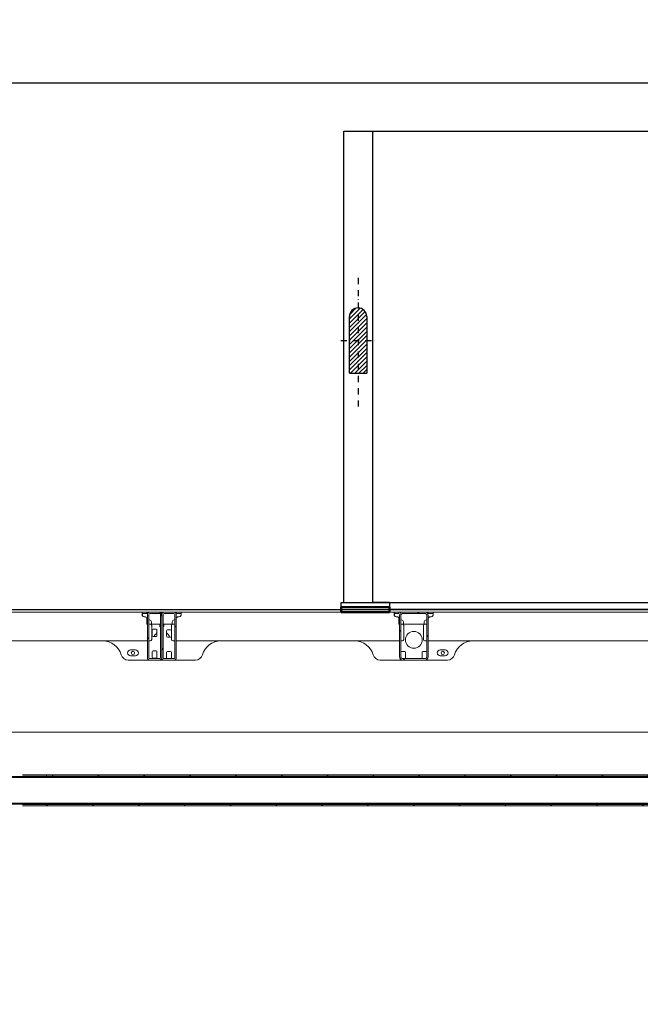
# Model space of a CAD drawing. Units: millimetres. Extents: x 128300 to 200172, y 144910 to 170280.
# Drawn here: x 136933 to 138224, y 161783 to 163831 of the extents above; entities that cross this region are included whole.
import ezdxf

# ---------------------------------------------------------------- set-up
doc = ezdxf.new("R2010")
doc.units = ezdxf.units.MM
doc.linetypes.add('TRATTEGGIATA', pattern=[19.05, 12.7, -6.35])
doc.linetypes.add('TRATTOPUNTO', pattern=[25.4, 12.7, -6.35, 0, -6.35])
for name, color, linetype in [('Assi', 6, 'TRATTOPUNTO'), ('lamiera', 7, 'Continuous'), ('NASCOSTE', 152, 'TRATTEGGIATA'), ('parapetto', 232, 'Continuous'), ('pianale sezione', 7, 'Continuous'), ('PROFILI', 7, 'Continuous'), ('quote', 241, 'Continuous'), ('RETINI', 10, 'Continuous'), ('SOTTILI', 12, 'Continuous')]:
    doc.layers.add(name, color=color, linetype=linetype)
doc.styles.get("Standard").update_dxf_attribs({"font": 'arial.ttf'})
doc.dimstyles.new('marco', dxfattribs={"dimtxt": 200, "dimasz": 150, "dimexe": 1.25, "dimexo": 1.5, "dimgap": 50, "dimtad": 1, "dimtxsty": 'Standard', "dimcen": 2.5, "dimclrd": 256, "dimclre": 256, "dimclrt": 256, "dimadec": 0, "dimazin": 0, "dimtfac": 1, "dimtmove": 0, "dimatfit": 3, "dimfxl": 1, "dimlwd": -1, "dimlwe": -1, "dimarcsym": 0})

# ---------------------------------------------------------------- blocks, each defined once
blk = doc.blocks.new('*D101')
at = {"layer": 'Defpoints', "color": 0, "transparency": 16777216}
for p in [(135464.1, 162599.3), (134307.8, 157699.3), (141084.1, 157699.3)]:
    blk.add_point(p, dxfattribs=at)
at = {"layer": 'quote', "transparency": 16777216}
for p, q in [((135462.6, 162599.3), (134306.6, 162599.3)), ((134307.8, 162449.3), (134307.8, 157849.3)), ((141082.6, 157699.3), (134306.6, 157699.3))]:
    blk.add_line(p, q, dxfattribs=at)
for points in [[(134282.8, 162449.3), (134332.8, 162449.3), (134307.8, 162599.3)], [(134282.8, 157849.3), (134332.8, 157849.3), (134307.8, 157699.3)]]:
    blk.add_solid(points, dxfattribs=at)
at = {"layer": 'quote', "transparency": 16777216, "insert": (134155.7, 160266.2), "char_height": 200, "attachment_point": 5, "rotation": 90}
blk.add_mtext('corsa 5000', dxfattribs=at)
blk = doc.blocks.new('rtyhu5h')
at = {"layer": 'pianale sezione', "lineweight": 5}
h = blk.add_hatch(dxfattribs=at)
h.set_pattern_fill('ANSI31', color=256, scale=381, angle=75.0002, style=0)
h.set_pattern_definition([(120.0002, (180803.353, 113501.71), (-41.24439, -23.81263), [])])
edge = h.paths.add_edge_path()
edge.add_ellipse((189254.3, 118519.6), major_axis=(0, 5), ratio=1, start_angle=270, end_angle=360)
edge.add_line((189254.3, 118524.6), (189234.3, 118524.6))
edge.add_ellipse((189234.3, 118519.6), major_axis=(-5, 0), ratio=1, start_angle=270, end_angle=360)
edge.add_line((189229.3, 118519.6), (189229.3, 118429.6))
edge.add_ellipse((189234.3, 118429.6), major_axis=(0, -5), ratio=1, start_angle=270, end_angle=360)
edge.add_line((189234.3, 118424.6), (189254.3, 118424.6))
edge.add_ellipse((189254.3, 118429.6), major_axis=(5, 0), ratio=1, start_angle=270, end_angle=360)
edge.add_line((189259.3, 118429.6), (189259.3, 118519.6))
edge = h.paths.add_edge_path(flags=0)
edge.add_line((189232.3, 118429.6), (189232.3, 118519.6))
edge.add_ellipse((189234.3, 118519.6), major_axis=(0, 2), ratio=1, start_angle=0, end_angle=90, ccw=False)
edge.add_line((189234.3, 118521.6), (189254.3, 118521.6))
edge.add_ellipse((189254.3, 118519.6), major_axis=(2, 0), ratio=1, start_angle=0, end_angle=90, ccw=False)
edge.add_line((189256.3, 118519.6), (189256.3, 118429.6))
edge.add_ellipse((189254.3, 118429.6), major_axis=(0, -2), ratio=1, start_angle=0, end_angle=90, ccw=False)
edge.add_line((189254.3, 118427.6), (189234.3, 118427.6))
edge.add_ellipse((189234.3, 118429.6), major_axis=(-2, 0), ratio=1, start_angle=0, end_angle=90, ccw=False)
h = blk.add_hatch(dxfattribs=at)
h.set_pattern_fill('ANSI31', color=256, scale=381, angle=15, style=0)
h.set_pattern_definition([(60, (180803.353, 113501.71), (-41.24445, 23.81252), [])])
edge = h.paths.add_edge_path()
edge.add_ellipse((189284.3, 118519.6), major_axis=(0, 5), ratio=1, start_angle=270, end_angle=360)
edge.add_line((189284.3, 118524.6), (189264.3, 118524.6))
edge.add_ellipse((189264.3, 118519.6), major_axis=(-5, 0), ratio=1, start_angle=270, end_angle=360)
edge.add_line((189259.3, 118519.6), (189259.3, 118429.6))
edge.add_ellipse((189264.3, 118429.6), major_axis=(0, -5), ratio=1, start_angle=270, end_angle=360)
edge.add_line((189264.3, 118424.6), (189284.3, 118424.6))
edge.add_ellipse((189284.3, 118429.6), major_axis=(5, 0), ratio=1, start_angle=270, end_angle=360)
edge.add_line((189289.3, 118429.6), (189289.3, 118519.6))
edge = h.paths.add_edge_path(flags=0)
edge.add_line((189262.3, 118429.6), (189262.3, 118519.6))
edge.add_ellipse((189264.3, 118519.6), major_axis=(0, 2), ratio=1, start_angle=0, end_angle=90, ccw=False)
edge.add_line((189264.3, 118521.6), (189284.3, 118521.6))
edge.add_ellipse((189284.3, 118519.6), major_axis=(2, 0), ratio=1, start_angle=0, end_angle=90, ccw=False)
edge.add_line((189286.3, 118519.6), (189286.3, 118429.6))
edge.add_ellipse((189284.3, 118429.6), major_axis=(0, -2), ratio=1, start_angle=0, end_angle=90, ccw=False)
edge.add_line((189284.3, 118427.6), (189264.3, 118427.6))
edge.add_ellipse((189264.3, 118429.6), major_axis=(-2, 0), ratio=1, start_angle=0, end_angle=90, ccw=False)
h = blk.add_hatch(dxfattribs=at)
h.set_pattern_fill('ANSI31', color=256, scale=381, style=0)
h.set_pattern_definition([(45, (180803.353, 113501.71), (-33.67596, 33.67596), [])])
edge = h.paths.add_edge_path()
edge.add_ellipse((189806.3, 118517.6), major_axis=(0, 7), ratio=1, start_angle=270, end_angle=360)
edge.add_line((189806.3, 118524.6), (189760.3, 118524.6))
edge.add_ellipse((189760.3, 118517.6), major_axis=(-7, 0), ratio=1, start_angle=270, end_angle=360)
edge.add_line((189753.3, 118517.6), (189753.3, 118431.6))
edge.add_ellipse((189760.3, 118431.6), major_axis=(0, -7), ratio=1, start_angle=270, end_angle=360)
edge.add_line((189760.3, 118424.6), (189806.3, 118424.6))
edge.add_ellipse((189806.3, 118431.6), major_axis=(7, 0), ratio=1, start_angle=270, end_angle=360)
edge.add_line((189813.3, 118431.6), (189813.3, 118517.6))
edge = h.paths.add_edge_path(flags=0)
edge.add_line((189756.3, 118431.6), (189756.3, 118517.6))
edge.add_ellipse((189760.3, 118517.6), major_axis=(0, 4), ratio=1, start_angle=0, end_angle=90, ccw=False)
edge.add_line((189760.3, 118521.6), (189806.3, 118521.6))
edge.add_ellipse((189806.3, 118517.6), major_axis=(4, 0), ratio=1, start_angle=0, end_angle=90, ccw=False)
edge.add_line((189810.3, 118517.6), (189810.3, 118431.6))
edge.add_ellipse((189806.3, 118431.6), major_axis=(0, -4), ratio=1, start_angle=0, end_angle=90, ccw=False)
edge.add_line((189806.3, 118427.6), (189760.3, 118427.6))
edge.add_ellipse((189760.3, 118431.6), major_axis=(-4, 0), ratio=1, start_angle=0, end_angle=90, ccw=False)
h = blk.add_hatch(dxfattribs=at)
h.set_pattern_fill('ANSI31', color=256, scale=381, angle=75.0002, style=0)
h.set_pattern_definition([(120.00018, (180903.353, 113501.71), (-41.24439, -23.81263), [])])
edge = h.paths.add_edge_path()
edge.add_line((188757.9, 118192.2), (188741.5, 118193.5))
edge.add_ellipse((188741.7, 118195.5), major_axis=(-1.99, 0.16), ratio=1, start_angle=49.514, end_angle=90, ccw=False)
edge.add_line((188740.2, 118194.1), (188731.9, 118202.4))
edge.add_ellipse((188730.5, 118201), major_axis=(-1.41, 1.41), ratio=1, start_angle=270, end_angle=276.8548)
edge.add_ellipse((188730.5, 118201), major_axis=(1.24, 1.57), ratio=1, start_angle=0, end_angle=5.9495)
edge.add_line((188731.6, 118202.7), (188710.3, 118216.1))
edge.add_line((188710.3, 118216.1), (188706, 118218.8))
edge.add_ellipse((188703.3, 118214.6), major_axis=(-4.23, 2.66), ratio=1, start_angle=270, end_angle=302.1957)
edge.add_line((188703.3, 118219.6), (188689.3, 118219.6))
edge.add_line((188689.3, 118219.6), (188687.8, 118219.6))
edge.add_line((188687.8, 118219.6), (188677.8, 118219.6))
edge.add_line((188677.8, 118219.6), (188677.8, 118221.6))
edge.add_line((188677.8, 118221.6), (188674.8, 118221.6))
edge.add_line((188674.8, 118221.6), (188674.8, 118219.1))
edge.add_line((188674.8, 118219.1), (188675.3, 118219.1))
edge.add_line((188675.3, 118219.1), (188675.3, 118217.1))
edge.add_line((188675.3, 118217.1), (188693.6, 118217.1))
edge.add_line((188693.6, 118217.1), (188703.3, 118217.1))
edge.add_ellipse((188703.3, 118214.6), major_axis=(2.5, 0), ratio=1, start_angle=57.8043, end_angle=90, ccw=False)
edge.add_line((188704.7, 118216.7), (188715.3, 118210))
edge.add_line((188715.3, 118210), (188727.1, 118202.6))
edge.add_line((188727.1, 118202.6), (188730.2, 118200.6))
edge.add_line((188730.2, 118200.6), (188738.5, 118192.3))
edge.add_ellipse((188741.7, 118195.5), major_axis=(3.18, -3.18), ratio=1, start_angle=270, end_angle=310.486)
edge.add_line((188741.3, 118191), (188757.3, 118189.8))
edge.add_line((188757.3, 118189.8), (188757.3, 118189.6))
edge.add_line((188757.3, 118189.6), (188757.3, 118187.6))
edge.add_line((188757.3, 118187.6), (188763, 118187.6))
edge.add_line((188763, 118187.6), (188773.3, 118187.6))
edge.add_line((188773.3, 118187.6), (188775.3, 118187.6))
edge.add_line((188775.3, 118187.6), (188780.3, 118187.6))
edge.add_line((188780.3, 118187.6), (188780.3, 118180.1))
edge.add_line((188780.3, 118180.1), (191747.8, 118180.1))
edge.add_line((191747.8, 118180.1), (191747.8, 118182.6))
edge.add_line((191747.8, 118182.6), (188782.8, 118182.6))
edge.add_line((188782.8, 118182.6), (188782.8, 118188.1))
edge.add_ellipse((188780.8, 118188.1), major_axis=(0, 2), ratio=1, start_angle=270, end_angle=360)
edge.add_line((188780.8, 118190.1), (188774.1, 118190.1))
edge.add_line((188774.1, 118190.1), (188759.8, 118190.1))
edge.add_line((188759.8, 118190.1), (188759.8, 118190.2))
edge.add_ellipse((188757.8, 118190.2), major_axis=(0, 2), ratio=1, start_angle=270, end_angle=355.486)
edge = h.paths.add_edge_path()
edge.add_ellipse((188757.8, 118116.9), major_axis=(1.99, 0.16), ratio=1, start_angle=270, end_angle=355.486)
edge.add_line((188759.8, 118116.9), (188759.8, 118117.1))
edge.add_line((188759.8, 118117.1), (188774.1, 118117.1))
edge.add_line((188774.1, 118117.1), (188780.8, 118117.1))
edge.add_ellipse((188780.8, 118119.1), major_axis=(2, 0), ratio=1, start_angle=270, end_angle=360)
edge.add_line((188782.8, 118119.1), (188782.8, 118124.6))
edge.add_line((188782.8, 118124.6), (191747.8, 118124.6))
edge.add_line((191747.8, 118124.6), (191747.8, 118127.1))
edge.add_line((191747.8, 118127.1), (188780.3, 118127.1))
edge.add_line((188780.3, 118127.1), (188780.3, 118119.6))
edge.add_line((188780.3, 118119.6), (188775.3, 118119.6))
edge.add_line((188775.3, 118119.6), (188773.3, 118119.6))
edge.add_line((188773.3, 118119.6), (188763, 118119.6))
edge.add_line((188763, 118119.6), (188757.3, 118119.6))
edge.add_line((188757.3, 118119.6), (188757.3, 118117.6))
edge.add_line((188757.3, 118117.6), (188757.3, 118117.4))
edge.add_line((188757.3, 118117.4), (188741.3, 118116.1))
edge.add_ellipse((188741.7, 118111.6), major_axis=(-4.49, -0.35), ratio=1, start_angle=270, end_angle=310.486)
edge.add_line((188738.5, 118114.8), (188730.2, 118106.5))
edge.add_line((188730.2, 118106.5), (188727.1, 118104.6))
edge.add_line((188727.1, 118104.6), (188715.3, 118097.1))
edge.add_line((188715.3, 118097.1), (188704.7, 118090.4))
edge.add_ellipse((188703.3, 118092.6), major_axis=(-2.12, -1.33), ratio=1, start_angle=57.8043, end_angle=90, ccw=False)
edge.add_line((188703.3, 118090.1), (188693.6, 118090.1))
edge.add_line((188693.6, 118090.1), (188675.3, 118090.1))
edge.add_line((188675.3, 118090.1), (188675.3, 118088.1))
edge.add_line((188675.3, 118088.1), (188674.8, 118088.1))
edge.add_line((188674.8, 118088.1), (188674.8, 118085.6))
edge.add_line((188674.8, 118085.6), (188677.8, 118085.6))
edge.add_line((188677.8, 118085.6), (188677.8, 118087.6))
edge.add_line((188677.8, 118087.6), (188687.8, 118087.6))
edge.add_line((188687.8, 118087.6), (188689.3, 118087.6))
edge.add_line((188689.3, 118087.6), (188703.3, 118087.6))
edge.add_ellipse((188703.3, 118092.6), major_axis=(5, 0), ratio=1, start_angle=270, end_angle=302.1957)
edge.add_line((188706, 118088.3), (188710.3, 118091))
edge.add_line((188710.3, 118091), (188731.6, 118104.4))
edge.add_ellipse((188730.5, 118106.1), major_axis=(1.69, 1.07), ratio=1, start_angle=270, end_angle=275.9495)
edge.add_ellipse((188730.5, 118106.1), major_axis=(1.57, 1.24), ratio=1, start_angle=270, end_angle=276.8548)
edge.add_line((188731.9, 118104.7), (188740.2, 118113))
edge.add_ellipse((188741.7, 118111.6), major_axis=(1.41, 1.41), ratio=1, start_angle=49.514, end_angle=90, ccw=False)
edge.add_line((188741.5, 118113.6), (188757.9, 118114.9))
h = blk.add_hatch(dxfattribs=at)
h.set_pattern_fill('ANSI31', color=256, scale=381, angle=-15, style=0)
h.set_pattern_definition([(30, (180853.353, 113501.71), (-23.81252, 41.24445), [])])
edge = h.paths.add_edge_path()
edge.add_line((191824.6, 118193.5), (191807.9, 118190.8))
edge.add_ellipse((191808.3, 118188.9), major_axis=(-1.98, -0.31), ratio=1, start_angle=270, end_angle=351.0274)
edge.add_line((191806.3, 118188.9), (191806.3, 118188.6))
edge.add_line((191806.3, 118188.6), (191785.3, 118188.6))
edge.add_ellipse((191785.3, 118186.6), major_axis=(-2, 0), ratio=1, start_angle=270, end_angle=360)
edge.add_line((191783.3, 118186.6), (191783.3, 118185.6))
edge.add_line((191783.3, 118185.6), (189019.5, 118185.6))
edge.add_line((189019.5, 118185.6), (189019.5, 118183.1))
edge.add_line((189019.5, 118183.1), (191785.8, 118183.1))
edge.add_line((191785.8, 118183.1), (191785.8, 118186.1))
edge.add_line((191785.8, 118186.1), (191808.8, 118186.1))
edge.add_line((191808.8, 118186.1), (191808.8, 118188.4))
edge.add_line((191808.8, 118188.4), (191825, 118191))
edge.add_ellipse((191824.3, 118195.4), major_axis=(4.44, 0.7), ratio=1, start_angle=270, end_angle=306.0274)
edge.add_line((191827.5, 118192.3), (191835.8, 118200.6))
edge.add_line((191835.8, 118200.6), (191861.4, 118216.7))
edge.add_ellipse((191862.7, 118214.6), major_axis=(2.12, 1.33), ratio=1, start_angle=57.8043, end_angle=90, ccw=False)
edge.add_line((191862.7, 118217.1), (191890.8, 118217.1))
edge.add_line((191890.8, 118217.1), (191890.8, 118219.1))
edge.add_line((191890.8, 118219.1), (191891.3, 118219.1))
edge.add_line((191891.3, 118219.1), (191891.3, 118221.6))
edge.add_line((191891.3, 118221.6), (191888.3, 118221.6))
edge.add_line((191888.3, 118221.6), (191888.3, 118219.6))
edge.add_line((191888.3, 118219.6), (191862.7, 118219.6))
edge.add_ellipse((191862.7, 118214.6), major_axis=(-5, 0), ratio=1, start_angle=270, end_angle=302.1957)
edge.add_line((191860, 118218.8), (191834.4, 118202.7))
edge.add_ellipse((191835.5, 118201), major_axis=(-1.69, -1.07), ratio=1, start_angle=270, end_angle=282.8043)
edge.add_line((191834.1, 118202.4), (191825.7, 118194))
edge.add_ellipse((191824.3, 118195.4), major_axis=(-1.41, -1.41), ratio=1, start_angle=53.9726, end_angle=90, ccw=False)
edge = h.paths.add_edge_path()
edge.add_ellipse((191808.3, 118118.3), major_axis=(0, -2), ratio=1, start_angle=270, end_angle=351.0274)
edge.add_line((191807.9, 118116.3), (191824.6, 118113.7))
edge.add_ellipse((191824.3, 118111.7), major_axis=(1.98, -0.31), ratio=1, start_angle=53.9726, end_angle=90, ccw=False)
edge.add_line((191825.7, 118113.1), (191834.1, 118104.7))
edge.add_ellipse((191835.5, 118106.1), major_axis=(1.41, -1.41), ratio=1, start_angle=270, end_angle=282.8043)
edge.add_line((191834.4, 118104.4), (191860, 118088.3))
edge.add_ellipse((191862.7, 118092.6), major_axis=(4.23, -2.66), ratio=1, start_angle=270, end_angle=302.1957)
edge.add_line((191862.7, 118087.6), (191888.3, 118087.6))
edge.add_line((191888.3, 118087.6), (191888.3, 118085.6))
edge.add_line((191888.3, 118085.6), (191891.3, 118085.6))
edge.add_line((191891.3, 118085.6), (191891.3, 118088.1))
edge.add_line((191891.3, 118088.1), (191890.8, 118088.1))
edge.add_line((191890.8, 118088.1), (191890.8, 118090.1))
edge.add_line((191890.8, 118090.1), (191862.7, 118090.1))
edge.add_ellipse((191862.7, 118092.6), major_axis=(-2.5, 0), ratio=1, start_angle=57.8043, end_angle=90, ccw=False)
edge.add_line((191861.4, 118090.4), (191835.8, 118106.5))
edge.add_line((191835.8, 118106.5), (191827.5, 118114.9))
edge.add_ellipse((191824.3, 118111.7), major_axis=(-3.18, 3.18), ratio=1, start_angle=270, end_angle=306.0274)
edge.add_line((191825, 118116.1), (191808.8, 118118.7))
edge.add_line((191808.8, 118118.7), (191808.8, 118121.1))
edge.add_line((191808.8, 118121.1), (191785.8, 118121.1))
edge.add_line((191785.8, 118121.1), (191785.8, 118124.1))
edge.add_line((191785.8, 118124.1), (189019.5, 118124.1))
edge.add_line((189019.5, 118124.1), (189019.5, 118121.6))
edge.add_line((189019.5, 118121.6), (191783.3, 118121.6))
edge.add_line((191783.3, 118121.6), (191783.3, 118120.6))
edge.add_ellipse((191785.3, 118120.6), major_axis=(0, -2), ratio=1, start_angle=270, end_angle=360)
edge.add_line((191785.3, 118118.6), (191806.3, 118118.6))
edge.add_line((191806.3, 118118.6), (191806.3, 118118.3))
blk.add_lwpolyline([(187757.3, 118524.6), (187737.3, 118524.6), (187737.3, 118504.6), (187735.3, 118504.6), (187735.3, 118524.6), (187735.3, 118529.6), (193057.3, 118529.6), (193082.3, 118529.6), (193082.3, 118509.6), (193080.3, 118509.6), (193080.3, 118524.6), (193057.3, 118524.6)])
for p, q in [((189218.8, 118524.6), (188874.7, 118524.6)), ((189218.3, 118524.3), (189218.3, 118518.6)), ((189222.3, 118524.6), (189218.8, 118524.6)), ((189218.8, 118521.6), (189222.3, 118521.6)), ((189219.3, 118515.9), (189219.3, 118519.6)), ((189222.3, 118524.6), (189224.3, 118524.6)), ((189224.3, 118521.6), (189222.3, 118521.6)), ((189224.3, 118514.6), (189222.3, 118514.6)), ((189224.3, 118524.6), (189228.3, 118524.6)), ((189228.3, 118521.6), (189224.3, 118521.6)), ((189228.3, 118521.6), (189228.3, 118524.6)), ((189228.3, 118524.6), (189234.3, 118524.6)), ((189228.3, 118510.6), (189228.3, 118500.1)), ((189228.3, 118508.6), (189229.3, 118508.6)), ((189229.3, 118519.6), (189229.3, 118429.6)), ((189232.3, 118429.6), (189232.3, 118519.6)), ((189254.3, 118524.6), (189234.3, 118524.6)), ((189234.3, 118521.6), (189254.3, 118521.6)), ((189254.3, 118524.6), (189264.3, 118524.6)), ((189256.3, 118519.6), (189256.3, 118429.6)), ((189259.3, 118429.6), (189259.3, 118519.6)), ((189259.3, 118519.6), (189259.3, 118429.6)), ((189262.3, 118429.6), (189262.3, 118519.6)), ((189284.3, 118524.6), (189264.3, 118524.6)), ((189264.3, 118521.6), (189284.3, 118521.6)), ((189284.3, 118524.6), (189289.3, 118524.6)), ((189286.3, 118519.6), (189286.3, 118429.6)), ((189289.3, 118524.6), (189293.3, 118524.6)), ((189289.3, 118524.6), (189289.3, 118521.6)), ((189293.3, 118521.6), (189289.3, 118521.6)), ((189289.3, 118429.6), (189289.3, 118519.6)), ((189293.3, 118524.6), (189295.3, 118524.6)), ((189295.3, 118521.6), (189293.3, 118521.6)), ((189295.3, 118514.6), (189293.3, 118514.6)), ((189298.7, 118524.6), (189295.3, 118524.6)), ((189295.3, 118521.6), (189298.7, 118521.6)), ((189742.8, 118524.6), (189298.7, 118524.6)), ((189299.3, 118518.6), (189299.3, 118524.3)), ((189742.3, 118524.3), (189742.3, 118518.6)), ((189746.3, 118524.6), (189742.8, 118524.6)), ((189742.8, 118521.6), (189746.3, 118521.6)), ((189743.3, 118515.9), (189743.3, 118519.6)), ((189746.3, 118524.6), (189748.3, 118524.6)), ((189748.3, 118521.6), (189746.3, 118521.6)), ((189748.3, 118514.6), (189746.3, 118514.6)), ((189748.3, 118524.6), (189752.3, 118524.6)), ((189752.3, 118521.6), (189748.3, 118521.6)), ((189752.3, 118521.6), (189752.3, 118524.6)), ((189752.3, 118524.6), (189760.3, 118524.6)), ((189752.3, 118510.6), (189752.3, 118500.1)), ((189752.3, 118508.6), (189753.3, 118508.6)), ((189753.3, 118517.6), (189753.3, 118431.6)), ((189756.3, 118431.6), (189756.3, 118517.6)), ((189806.3, 118524.6), (189760.3, 118524.6)), ((189760.3, 118521.6), (189806.3, 118521.6)), ((189806.3, 118524.6), (189813.3, 118524.6)), ((189810.3, 118517.6), (189810.3, 118431.6)), ((189813.3, 118524.6), (189817.3, 118524.6)), ((189813.3, 118524.6), (189813.3, 118521.6)), ((189817.3, 118521.6), (189813.3, 118521.6)), ((189813.3, 118431.6), (189813.3, 118517.6)), ((189817.3, 118524.6), (189819.3, 118524.6)), ((189819.3, 118521.6), (189817.3, 118521.6)), ((189819.3, 118514.6), (189817.3, 118514.6)), ((189822.7, 118524.6), (189819.3, 118524.6)), ((189819.3, 118521.6), (189822.7, 118521.6)), ((190366.8, 118524.6), (189822.7, 118524.6)), ((189823.3, 118518.6), (189823.3, 118524.3)), ((189228.8, 118499.6), (189229.3, 118499.6)), ((189232.3, 118499.6), (189235.3, 118499.6)), ((189254.8, 118499.6), (189235.3, 118499.6)), ((189238.3, 118496.6), (189238.3, 118467.6)), ((189239.3, 118475.6), (189239.3, 118486.6)), ((189241.3, 118488.6), (189247.3, 118488.6)), ((189249.3, 118486.6), (189249.3, 118475.6)), ((189256.3, 118499.6), (189254.8, 118499.6)), ((189255.3, 118494.6), (189255.3, 118499.1)), ((189256.3, 118494.1), (189255.8, 118494.1)), ((189263.8, 118499.6), (189262.3, 118499.6)), ((189262.8, 118494.1), (189262.3, 118494.1)), ((189263.3, 118499.1), (189263.3, 118494.6)), ((189282.3, 118499.6), (189263.8, 118499.6)), ((189269.3, 118474.6), (189269.3, 118485.6)), ((189271.3, 118487.6), (189277.3, 118487.6)), ((189279.3, 118496.6), (189279.3, 118467.6)), ((189286.3, 118499.6), (189282.3, 118499.6)), ((189752.8, 118499.6), (189753.3, 118499.6)), ((189756.3, 118499.6), (189759.3, 118499.6)), ((189806.3, 118499.6), (189759.3, 118499.6)), ((189762.3, 118496.6), (189762.3, 118467.6)), ((189803.3, 118496.6), (189803.3, 118467.6)), ((189810.3, 118499.6), (189806.3, 118499.6)), ((188865.3, 118464.6), (189229.3, 118464.6)), ((189232.3, 118464.6), (189235.3, 118464.6)), ((189247.3, 118473.6), (189241.3, 118473.6)), ((189277.3, 118472.6), (189271.3, 118472.6)), ((189282.3, 118464.6), (189286.3, 118464.6)), ((189289.3, 118464.6), (189753.3, 118464.6)), ((189756.3, 118464.6), (189759.3, 118464.6)), ((189806.3, 118464.6), (189810.3, 118464.6)), ((189813.3, 118464.6), (190377.3, 118464.6)), ((189194.3, 118445.8), (189204.3, 118445.8)), ((189241.3, 118443.6), (189247.3, 118443.6)), ((189838.3, 118445.8), (189848.3, 118445.8)), ((189189.3, 118424.6), (189234.3, 118424.6)), ((189204.3, 118433.3), (189194.3, 118433.3)), ((189254.3, 118427.6), (189234.3, 118427.6)), ((189234.3, 118424.6), (189254.3, 118424.6)), ((189239.3, 118430.6), (189239.3, 118441.6)), ((189247.3, 118428.6), (189241.3, 118428.6)), ((189249.3, 118441.6), (189249.3, 118430.6)), ((189254.3, 118424.6), (189259.3, 118424.6)), ((189259.3, 118424.6), (189259.3, 118429.6)), ((189259.3, 118429.6), (189259.3, 118424.6)), ((189259.3, 118424.6), (189264.3, 118424.6)), ((189284.3, 118427.6), (189264.3, 118427.6)), ((189264.3, 118424.6), (189284.3, 118424.6)), ((189269.3, 118429.6), (189269.3, 118440.6)), ((189271.3, 118442.6), (189277.3, 118442.6)), ((189279.3, 118440.6), (189279.3, 118429.6)), ((189284.3, 118424.6), (189329.3, 118424.6)), ((189713.3, 118424.6), (189760.3, 118424.6)), ((189758.3, 118442.6), (189764.3, 118442.6)), ((189806.3, 118427.6), (189760.3, 118427.6)), ((189760.3, 118424.6), (189806.3, 118424.6)), ((189766.3, 118440.6), (189766.3, 118429.6)), ((189800.3, 118429.6), (189800.3, 118440.6)), ((189802.3, 118442.6), (189808.3, 118442.6)), ((189806.3, 118424.6), (189853.3, 118424.6)), ((189848.3, 118433.3), (189838.3, 118433.3)), ((188921.3, 118274.6), (189077.3, 118274.6)), ((189077.3, 118274.6), (189087.3, 118274.6)), ((189087.3, 118274.6), (189207.3, 118274.6)), ((189207.3, 118274.6), (189217.3, 118274.6)), ((189217.3, 118274.6), (191497.3, 118274.6)), ((188780.3, 118180.1), (191747.8, 118180.1)), ((191747.8, 118182.6), (188782.8, 118182.6)), ((191833.3, 118185.6), (188969.5, 118185.6)), ((188969.5, 118183.1), (191835.8, 118183.1)), ((189019.5, 118185.6), (189019.5, 118183.1)), ((189019.5, 118183.1), (189019.5, 118182.6)), ((191747.8, 118127.1), (188780.3, 118127.1)), ((188782.8, 118124.6), (191747.8, 118124.6)), ((191835.8, 118124.1), (188969.5, 118124.1)), ((188969.5, 118121.6), (191833.3, 118121.6)), ((189019.5, 118124.6), (189019.5, 118124.1)), ((189019.5, 118124.1), (189019.5, 118121.6))]:
    blk.add_line(p, q, dxfattribs=at)
for centre, radius in [((189783.3, 118466.6), 17.5), ((189199.3, 118439.6), 3.5), ((189843.3, 118439.6), 3.5)]:
    blk.add_circle(centre, radius, dxfattribs=at)
for centre, radius, start, end in [((189222.3, 118518.6), 4, 210, 270), ((189214.3, 118519.6), 5, 0, 23.5782), ((189224.3, 118510.6), 4, 0, 90), ((189234.3, 118519.6), 5, 90, 180), ((189234.3, 118519.6), 2, 90, 180), ((189231.8, 118502.6), 6, 330, 85.2198), ((189254.3, 118519.6), 5, 0, 90), ((189254.3, 118519.6), 2, 0, 90), ((189264.3, 118519.6), 5, 90, 180), ((189264.3, 118519.6), 2, 90, 180), ((189286.8, 118502.6), 6, 94.7802, 210), ((189284.3, 118519.6), 5, 0, 90), ((189284.3, 118519.6), 2, 0, 90), ((189293.3, 118510.6), 4, 90, 180), ((189295.3, 118518.6), 4, 270, 330), ((189746.3, 118518.6), 4, 210, 270), ((189738.3, 118519.6), 5, 0, 23.5782), ((189748.3, 118510.6), 4, 0, 90), ((189760.3, 118517.6), 7, 90, 180), ((189760.3, 118517.6), 4, 90, 180), ((189755.8, 118502.6), 6, 330, 85.2198), ((189810.8, 118502.6), 6, 94.7802, 210), ((189806.3, 118517.6), 7, 0, 90), ((189806.3, 118517.6), 4, 0, 90), ((189817.3, 118510.6), 4, 90, 180), ((189819.3, 118518.6), 4, 270, 330), ((189228.8, 118500.1), 0.5, 180, 270), ((189235.3, 118496.6), 3, 0, 90), ((189241.3, 118486.6), 2, 90, 180), ((189247.3, 118486.6), 2, 0, 90), ((189254.8, 118499.1), 0.5, 0, 90), ((189255.8, 118494.6), 0.5, 180, 270), ((189262.8, 118494.6), 0.5, 270, 0), ((189263.8, 118499.1), 0.5, 90, 180), ((189271.3, 118485.6), 2, 90, 180), ((189277.3, 118485.6), 2, 0, 90), ((189282.3, 118496.6), 3, 90, 180), ((189752.8, 118500.1), 0.5, 180, 270), ((189759.3, 118496.6), 3, 0, 90), ((189806.3, 118496.6), 3, 90, 180), ((189136.4, 118424.6), 40, 15.8266, 90), ((189235.3, 118467.6), 3, 270, 0), ((189241.3, 118475.6), 2, 180, 270), ((189259.3, 118466.6), 17.5, 124.8499, 156.4218), ((189247.3, 118475.6), 2, 270, 0), ((189259.3, 118466.6), 17.5, 20.051, 55.1501), ((189271.3, 118474.6), 2, 180, 270), ((189277.3, 118474.6), 2, 270, 0), ((189282.3, 118467.6), 3, 180, 270), ((189382.2, 118424.6), 40, 90, 164.1734), ((189660.4, 118424.6), 40, 15.8266, 90), ((189759.3, 118467.6), 3, 270, 0), ((189806.3, 118467.6), 3, 180, 270), ((189906.2, 118424.6), 40, 90, 164.1734), ((189194.3, 118439.6), 6.25, 90, 270), ((189204.3, 118439.6), 6.25, 270, 90), ((189241.3, 118441.6), 2, 90, 180), ((189247.3, 118441.6), 2, 0, 90), ((189838.3, 118439.6), 6.25, 90, 270), ((189848.3, 118439.6), 6.25, 270, 90), ((189189.3, 118439.6), 15, 195.8266, 270), ((189234.3, 118429.6), 5, 180, 270), ((189234.3, 118429.6), 2, 180, 270), ((189241.3, 118430.6), 2, 180, 270), ((189247.3, 118430.6), 2, 270, 0), ((189254.3, 118429.6), 2, 270, 0), ((189254.3, 118429.6), 5, 270, 0), ((189264.3, 118429.6), 5, 180, 270), ((189264.3, 118429.6), 2, 180, 270), ((189271.3, 118440.6), 2, 90, 180), ((189271.3, 118429.6), 2, 180, 270), ((189277.3, 118440.6), 2, 0, 90), ((189277.3, 118429.6), 2, 270, 0), ((189284.3, 118429.6), 2, 270, 0), ((189284.3, 118429.6), 5, 270, 0), ((189329.3, 118439.6), 15, 270, 344.1734), ((189713.3, 118439.6), 15, 195.8266, 270), ((189760.3, 118431.6), 7, 180, 270), ((189758.3, 118440.6), 2, 90, 180), ((189760.3, 118431.6), 4, 180, 270), ((189764.3, 118440.6), 2, 0, 90), ((189764.3, 118429.6), 2, 270, 0), ((189802.3, 118440.6), 2, 90, 180), ((189802.3, 118429.6), 2, 180, 270), ((189806.3, 118431.6), 4, 270, 0), ((189806.3, 118431.6), 7, 270, 0), ((189808.3, 118440.6), 2, 0, 90), ((189853.3, 118439.6), 15, 270, 344.1734)]:
    blk.add_arc(centre, radius, start, end, dxfattribs=at)
for points, knots in [([(189218.8, 118524.6), (189218.7, 118524.6), (189218.6, 118524.6), (189218.4, 118524.5), (189218.3, 118524.4), (189218.3, 118524.3)], [0.4040501, 0.4040501, 0.4040501, 0.4040501, 0.4559072, 0.4559072, 0.6069309, 0.6069309, 0.6069309, 0.6069309]), ([(189218.3, 118521.1), (189218.3, 118521.2), (189218.3, 118521.2), (189218.3, 118521.4), (189218.4, 118521.5), (189218.6, 118521.6), (189218.7, 118521.6), (189218.8, 118521.6)], [2.9820891, 2.9820891, 2.9820891, 2.9820891, 3.0059827, 3.0059827, 3.125292, 3.125292, 3.188303, 3.188303, 3.188303, 3.188303]), ([(189218.3, 118518.6), (189218.3, 118518.1), (189218.4, 118517.5), (189218.6, 118516.9), (189218.7, 118516.7), (189218.8, 118516.6)], [1.9179345, 1.9179345, 1.9179345, 1.9179345, 2.0689581, 2.0689581, 2.1208153, 2.1208153, 2.1208153, 2.1208153]), ([(189299.3, 118524.3), (189299.3, 118524.4), (189299.2, 118524.5), (189298.9, 118524.6), (189298.8, 118524.6), (189298.7, 118524.6)], [1.9179345, 1.9179345, 1.9179345, 1.9179345, 2.0689581, 2.0689581, 2.1208153, 2.1208153, 2.1208153, 2.1208153]), ([(189298.7, 118521.6), (189298.8, 118521.6), (189298.9, 118521.6), (189299.2, 118521.5), (189299.2, 118521.4), (189299.3, 118521.2), (189299.3, 118521.2), (189299.3, 118521.1)], [3.9886806, 3.9886806, 3.9886806, 3.9886806, 4.0516916, 4.0516916, 4.1710009, 4.1710009, 4.1948945, 4.1948945, 4.1948945, 4.1948945]), ([(189298.7, 118516.6), (189298.8, 118516.7), (189298.9, 118516.9), (189299.2, 118517.5), (189299.3, 118518.1), (189299.3, 118518.6)], [0.4040501, 0.4040501, 0.4040501, 0.4040501, 0.4559072, 0.4559072, 0.6069309, 0.6069309, 0.6069309, 0.6069309]), ([(189742.8, 118524.6), (189742.7, 118524.6), (189742.6, 118524.6), (189742.4, 118524.5), (189742.3, 118524.4), (189742.3, 118524.3)], [0.4040501, 0.4040501, 0.4040501, 0.4040501, 0.4559072, 0.4559072, 0.6069309, 0.6069309, 0.6069309, 0.6069309]), ([(189742.3, 118521.1), (189742.3, 118521.2), (189742.3, 118521.2), (189742.3, 118521.4), (189742.4, 118521.5), (189742.6, 118521.6), (189742.7, 118521.6), (189742.8, 118521.6)], [2.9820891, 2.9820891, 2.9820891, 2.9820891, 3.0059827, 3.0059827, 3.125292, 3.125292, 3.188303, 3.188303, 3.188303, 3.188303]), ([(189742.3, 118518.6), (189742.3, 118518.1), (189742.4, 118517.5), (189742.6, 118516.9), (189742.7, 118516.7), (189742.8, 118516.6)], [1.9179345, 1.9179345, 1.9179345, 1.9179345, 2.0689581, 2.0689581, 2.1208153, 2.1208153, 2.1208153, 2.1208153]), ([(189823.3, 118524.3), (189823.3, 118524.4), (189823.2, 118524.5), (189822.9, 118524.6), (189822.8, 118524.6), (189822.7, 118524.6)], [1.9179345, 1.9179345, 1.9179345, 1.9179345, 2.0689581, 2.0689581, 2.1208153, 2.1208153, 2.1208153, 2.1208153]), ([(189822.7, 118521.6), (189822.8, 118521.6), (189822.9, 118521.6), (189823.2, 118521.5), (189823.2, 118521.4), (189823.3, 118521.2), (189823.3, 118521.2), (189823.3, 118521.1)], [3.9886806, 3.9886806, 3.9886806, 3.9886806, 4.0516916, 4.0516916, 4.1710009, 4.1710009, 4.1948945, 4.1948945, 4.1948945, 4.1948945]), ([(189822.7, 118516.6), (189822.8, 118516.7), (189822.9, 118516.9), (189823.2, 118517.5), (189823.3, 118518.1), (189823.3, 118518.6)], [0.4040501, 0.4040501, 0.4040501, 0.4040501, 0.4559072, 0.4559072, 0.6069309, 0.6069309, 0.6069309, 0.6069309])]:
    blk.add_open_spline(points, degree=3, knots=knots, dxfattribs=at)
blk = doc.blocks.new('*D114')
at = {"layer": 'Defpoints', "color": 0, "transparency": 16777216}
for p in [(141084.1, 164712.7), (135524.1, 163699.3), (141084.1, 163699.3)]:
    blk.add_point(p, dxfattribs=at)
at = {"layer": 'quote', "transparency": 16777216}
for p, q in [((135524.1, 163700.8), (135524.1, 164714)), ((135674.1, 164712.7), (140934.1, 164712.7)), ((141084.1, 163700.8), (141084.1, 164714))]:
    blk.add_line(p, q, dxfattribs=at)
for points in [[(135674.1, 164737.7), (135674.1, 164687.7), (135524.1, 164712.7)], [(140934.1, 164737.7), (140934.1, 164687.7), (141084.1, 164712.7)]]:
    blk.add_solid(points, dxfattribs=at)
at = {"layer": 'quote', "transparency": 16777216, "insert": (138205.1, 164864.8), "char_height": 200, "attachment_point": 5}
blk.add_mtext('5560', dxfattribs=at)

msp = doc.modelspace()

# ---------------------------------------------------------------- hatches: boundary and pattern name
at = {"layer": 'RETINI'}
h = msp.add_hatch(dxfattribs=at)
h.set_pattern_fill('ANSI31', color=0, scale=50, style=0)
h.set_pattern_definition([(45, (131751.1705, 161946.3405), (-4.4194174, 4.4194174), [])])
edge = h.paths.add_edge_path()
edge.add_arc((137636.83, 163213.751), 18, 90, 180)
edge.add_line((137618.83, 163213.751), (137618.83, 163164.251))
edge.add_line((137618.83, 163164.251), (137636.83, 163164.251))
edge.add_line((137636.83, 163164.251), (137636.83, 163231.751))
edge = h.paths.add_edge_path()
edge.add_line((137636.83, 163164.251), (137654.83, 163164.251))
edge.add_line((137654.83, 163164.251), (137654.83, 163213.751))
edge.add_arc((137636.83, 163213.751), 18, 0, 90)
edge.add_line((137636.83, 163231.751), (137636.83, 163164.251))
h.paths.add_polyline_path([(137636.83, 163096.233), (137654.83, 163096.233), (137654.83, 163164.251), (137636.83, 163164.251)])
h.paths.add_polyline_path([(137618.83, 163096.233), (137636.83, 163096.233), (137636.83, 163164.251), (137618.83, 163164.251)])

# ---------------------------------------------------------------- linework, layer by layer
at = {"color": 0}
msp.add_lwpolyline([(137618.83, 163096.233), (137654.83, 163096.233)], dxfattribs=at)
at = {"layer": 'Assi', "color": 0}
for p, q in [((137636.83, 163294.251), (137636.83, 163024.251)), ((137600.83, 163164.251), (137672.83, 163164.251))]:
    msp.add_line(p, q, dxfattribs=at)
at = {"layer": 'lamiera', "color": 0}
msp.add_line((138561.655, 162604.251), (137701.83, 162604.251), dxfattribs=at)
at = {"layer": 'NASCOSTE', "color": 0}
msp.add_line((137666.83, 162619.339), (137668.83, 162619.339), dxfattribs=at)
at = {"layer": 'parapetto'}
msp.add_lwpolyline([(141234.056, 162599.251), (141234.056, 162599.251), (141234.056, 163699.251), (135524.056, 163699.251), (135524.056, 162599.251), (135524.056, 162599.251)], dxfattribs=at)
at = {"layer": 'PROFILI', "color": 0}
for p, q in [((137606.83, 162619.251), (137606.83, 163599.251)), ((137606.83, 163599.25), (137666.83, 163599.25)), ((137666.83, 163599.251), (137666.83, 162619.251)), ((137666.83, 163599.251), (137666.83, 162619.251)), ((137666.83, 163599.251), (138601.813, 163599.251)), ((137701.83, 162619.251), (137666.83, 162619.251)), ((137701.83, 162619.339), (138601.664, 162619.339))]:
    msp.add_line(p, q, dxfattribs=at)
for points in [[(137618.83, 163096.233), (137618.83, 163213.751)], [(137654.83, 163213.751), (137654.83, 163096.233)]]:
    msp.add_lwpolyline(points, dxfattribs=at)
msp.add_lwpolyline([(137701.83, 162609.251), (137601.83, 162609.251), (137601.83, 162619.251), (137701.83, 162619.251)], close=True, dxfattribs=at)
at = {"layer": 'PROFILI', "color": 0, "lineweight": 50}
msp.add_lwpolyline([(137701.83, 162599.251), (137601.83, 162599.251), (137601.83, 162609.251), (137701.83, 162609.251)], close=True, dxfattribs=at)
at = {"layer": 'PROFILI', "color": 0}
msp.add_arc((137636.83, 163213.751), 18, 0, 180, dxfattribs=at)
at = {"layer": 'SOTTILI', "color": 0}
for p, q in [((137668.83, 163597.25), (137668.83, 163597.25)), ((137666.83, 162619.251), (137666.83, 162619.251))]:
    msp.add_line(p, q, dxfattribs=at)

# ---------------------------------------------------------------- block references
at = {"layer": 'pianale sezione'}
msp.add_blockref('rtyhu5h', (-52030.614, 44074.687), dxfattribs=at)

# ---------------------------------------------------------------- dimensions: what is measured, and where the dimension line sits
at = {"layer": 'quote'}
dim = msp.add_linear_dim(base=(141084.056, 164712.726), p1=(135524.056, 163699.251), p2=(141084.056, 163699.251), angle=180, dimstyle='marco', dxfattribs=at)
dim.commit()
dim.dimension.update_dxf_attribs({"geometry": '*D114', "text_midpoint": (138205.124, 164712.726), "dimtype": 160})
dim = msp.add_linear_dim(base=(134307.841, 157699.251), p1=(135464.056, 162599.251), p2=(141084.056, 157699.251), angle=90, text='corsa 5000', dimstyle='marco', dxfattribs=at)
dim.commit()
dim.dimension.update_dxf_attribs({"geometry": '*D101', "text_midpoint": (134307.841, 160266.241), "dimtype": 160})

doc.saveas('drawing.dxf')
